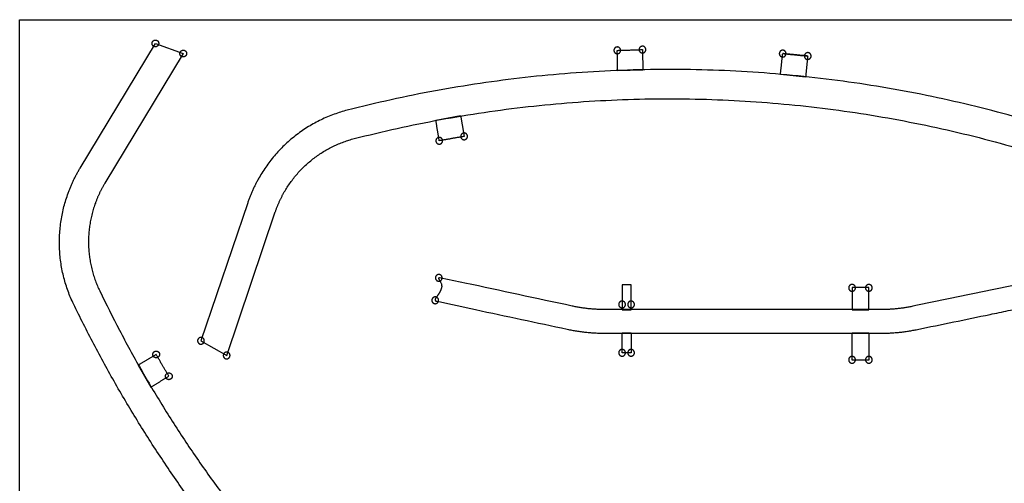
# Model space of a CAD drawing. Units: millimetres. Extents: x 5911 to 7711, y -647 to 553.
# Drawn here: x 5911 to 7072, y 6 to 553 of the extents above; entities that cross this region are included whole.
import ezdxf

# ---------------------------------------------------------------- set-up
doc = ezdxf.new("R2010")
doc.units = ezdxf.units.MM
doc.header["$MEASUREMENT"] = 0
doc.layers.add('Make2D$hidden', color=18, linetype='Continuous', true_color=0x000000)
doc.layers.add('no', color=18, linetype='Continuous', true_color=0x000000)

msp = doc.modelspace()

# ---------------------------------------------------------------- linework, layer by layer
at = {"layer": 'Make2D$hidden'}
for p, q in [((6621.3, 210.8, 694.2), (6600.5, 210.8, 694.2)), ((6927.3, 210.8, 694.2), (6912.4, 210.8, 694.2)), ((6600.5, 182.9, 694.2), (6621.3, 182.9, 694.2)), ((6623.8, 183.8, 694.2), (6623.8, 183.8, 694.2)), ((6623.8, 182.9, 694.2), (6909.9, 182.9, 694.2)), ((6912.4, 182.9, 694.2), (6927.3, 182.9, 694.2))]:
    msp.add_line(p, q, dxfattribs=at)
for points in [[(5982, 377.7), (6070.8, 524.8), (6103.6, 512.9), (6011.2, 359.9)], [(6645.8, 493.3), (6616.1, 492.4)], [(6837.7, 485.1), (6808.1, 488)], [(6401.6, 434.4), (6430.9, 439.6)], [(6179.7, 336.7), (6124.6, 174), (6154.9, 156.6), (6212.2, 325.9)], [(6621.3, 210.3), (6631.9, 210.3)], [(6892.6, 210.3), (6912.4, 210.3)], [(6621.3, 183.3), (6631.9, 183.3)], [(6892.6, 183.4), (6912.4, 183.4)], [(6050.4, 145.1), (6065.4, 119.4)]]:
    msp.add_lwpolyline(points, dxfattribs=at)
for points, degree in [([(6615.6, 516.6, 694.2), (6630.5, 517, 694.2), (6645.3, 517.5, 694.2)], 2), ([(6616.1, 492.4, 694.2), (6615.9, 504.5, 694.2), (6615.6, 516.6, 694.2)], 2), ([(6645.3, 517.5, 694.2), (6645.6, 505.4, 694.2), (6645.8, 493.3, 694.2)], 2), ([(6808.1, 488, 694.2), (6809.4, 500.4, 694.2), (6810.8, 512.8, 694.2)], 2), ([(6840.3, 509.9, 694.2), (6825.5, 511.4, 694.2), (6810.8, 512.8, 694.2)], 2), ([(6810.8, 512.8, 694.2), (6825.5, 511.4, 694.2), (6840.3, 509.9, 694.2)], 2), ([(6810.8, 512.8, 694.2), (6810.8, 512.8, 694.2), (6810.8, 512.8, 694.2)], 2), ([(6840.3, 509.9, 694.2), (6839, 497.5, 694.2), (6837.7, 485.1, 694.2)], 2), ([(6840.3, 509.9, 694.2), (6840.3, 509.9, 694.2), (6840.3, 509.9, 694.2)], 2), ([(6405.7, 409.9, 694.2), (6403.6, 422.2, 694.2), (6401.6, 434.4, 694.2)], 2), ([(6430.9, 439.6, 694.2), (6433, 427.4, 694.2), (6435, 415.1, 694.2)], 2), ([(6435, 415.1, 694.2), (6420.3, 412.5, 694.2), (6405.7, 409.9, 694.2)], 2), ([(6621.3, 240, 694.2), (6621.3, 225.2, 694.2), (6621.3, 210.3, 694.2)], 2), ([(6631.9, 240, 694.2), (6626.6, 240, 694.2), (6621.3, 240, 694.2)], 2), ([(6631.9, 210.3, 694.2), (6631.9, 225.2, 694.2), (6631.9, 240, 694.2)], 2), ([(6402, 225, 694.2), (6401.9, 224.9, 694.2), (6401.9, 224.8, 694.2), (6401.8, 224.7, 694.2)], 3), ([(6402.2, 225.3, 694.2), (6402.2, 225.2, 694.2), (6402.1, 225.1, 694.2), (6402, 225, 694.2)], 3), ([(6403, 226.4, 694.2), (6402.9, 226.2, 694.2), (6402.8, 226.1, 694.2), (6402.6, 225.9, 694.2)], 3), ([(6403.4, 227, 694.2), (6403.3, 226.8, 694.2), (6403.2, 226.6, 694.2), (6403, 226.4, 694.2)], 3), ([(6402.4, 220.7, 694.2), (6403.3, 220.5, 694.2), (6404.2, 220.3, 694.2), (6405.1, 220.1, 694.2)], 3), ([(6623.8, 210.8, 694.2), (6623.3, 210.8, 694.2), (6622.8, 210.8, 694.2), (6622.3, 210.8, 694.2), (6621.8, 210.8, 694.2), (6621.3, 210.8, 694.2)], 5), ([(6909.9, 210.8, 694.2), (6814.5, 210.8, 694.2), (6719.2, 210.8, 694.2), (6623.8, 210.8, 694.2)], 3), ([(6912.4, 210.8, 694.2), (6911.9, 210.8, 694.2), (6911.4, 210.8, 694.2), (6910.9, 210.8, 694.2), (6910.4, 210.8, 694.2), (6909.9, 210.8, 694.2)], 5), ([(6621.3, 159.8, 694.2), (6621.3, 171.5, 694.2), (6621.3, 183.3, 694.2)], 2), ([(6621.3, 182.9, 694.2), (6621.8, 182.9, 694.2), (6622.3, 182.9, 694.2), (6622.8, 182.9, 694.2), (6623.3, 182.9, 694.2), (6623.8, 182.9, 694.2)], 5), ([(6623.8, 183.3, 694.2), (6623.8, 183.3, 694.2), (6623.8, 183.3, 694.2)], 2), ([(6631.9, 183.3, 694.2), (6631.9, 171.5, 694.2), (6631.9, 159.8, 694.2)], 2), ([(6892.6, 182.9, 694.2), (6892.6, 183.2, 694.2), (6892.6, 183.4, 694.2)], 2), ([(6892.6, 151, 694.2), (6892.6, 166.9, 694.2), (6892.6, 182.9, 694.2)], 2), ([(6909.9, 182.9, 694.2), (6910.4, 182.9, 694.2), (6910.9, 182.9, 694.2), (6911.4, 182.9, 694.2), (6911.9, 182.9, 694.2), (6912.4, 182.9, 694.2)], 5), ([(6912.4, 183.4, 694.2), (6912.4, 183.2, 694.2), (6912.4, 182.9, 694.2)], 2), ([(6912.4, 183.3, 694.2), (6912.4, 183.3, 694.2), (6912.4, 183.3, 694.2)], 2), ([(6912.4, 182.9, 694.2), (6912.4, 166.9, 694.2), (6912.4, 151, 694.2)], 2), ([(6912.4, 182.9, 694.2), (6912.4, 182.9, 694.2), (6912.4, 182.9, 694.2)], 2), ([(6071.7, 157.8, 694.2), (6061.1, 151.5, 694.2), (6050.4, 145.1, 694.2)], 2), ([(6086.7, 132.1, 694.2), (6079.2, 144.9, 694.2), (6071.7, 157.8, 694.2)], 2), ([(6621.3, 159.7, 694.2), (6621.3, 159.7, 694.2), (6621.3, 159.8, 694.2)], 2), ([(6631.9, 159.7, 694.2), (6626.6, 159.7, 694.2), (6621.3, 159.7, 694.2)], 2), ([(6631.9, 159.8, 694.2), (6631.9, 159.7, 694.2), (6631.9, 159.7, 694.2)], 2), ([(6892.6, 150.9, 694.2), (6892.6, 150.9, 694.2), (6892.6, 151, 694.2)], 2), ([(6912.4, 150.9, 694.2), (6902.5, 150.9, 694.2), (6892.6, 150.9, 694.2)], 2), ([(6912.4, 151, 694.2), (6912.4, 150.9, 694.2), (6912.4, 150.9, 694.2)], 2), ([(6065.4, 119.4, 694.2), (6076, 125.7, 694.2), (6086.7, 132.1, 694.2)], 2)]:
    msp.add_open_spline(points, degree=degree, dxfattribs=at)
for points, weights in [([(7139.7, 421.7, 694.2), (6723.3, 555.4, 694.2), (6297.2, 446, 694.2)], [1, 0.961272548114, 0.999999981533]), ([(6305.4, 412.5, 694.2), (6721.9, 519.5, 694.2), (7129, 388.7, 694.2)], [1, 0.961272538881, 1]), ([(6297.2, 446, 694.2), (6228.6, 428.4, 694.2), (6193.2, 366.5, 694.2)], [0.999999981533, 0.919973313574, 1]), ([(6222.9, 349.5, 694.2), (6251, 398.5, 694.2), (6305.4, 412.5, 694.2)], [1, 0.919973313574, 1]), ([(5967.9, 348.2, 694.2), (5973.5, 363.7, 694.2), (5982, 377.7, 694.2)], [1, 0.995205846592, 1]), ([(6193.2, 366.5, 694.2), (6185, 352.3, 694.2), (6179.7, 336.7, 694.2)], [1, 0.995205846592, 1]), ([(6011.2, 359.9, 694.2), (6004.5, 348.7, 694.2), (6000, 336.5, 694.2)], [1, 0.995205846575, 1]), ([(6212.2, 325.9, 694.2), (6216.4, 338.2, 694.2), (6222.9, 349.5, 694.2)], [1, 0.995205846575, 1]), ([(5974.2, 217.4, 694.2), (5943.4, 281.2, 694.2), (5967.9, 348.2, 694.2)], [0.999999981533, 0.919973313574, 1]), ([(6000, 336.5, 694.2), (5980.7, 283.4, 694.2), (6005.1, 232.8, 694.2)], [1, 0.919973313574, 1]), ([(6005.1, 232.8, 694.2), (6191.9, -154.5, 694.2), (6554.4, -381.3, 694.2)], [1, 0.961272538881, 1]), ([(6406.9, 232.9, 694.2), (6406.7, 232.3, 694.2), (6406.3, 231.7, 694.2)], [1, 0.999681327182, 1]), ([(6407.2, 233.5, 694.2), (6407.1, 233.2, 694.2), (6406.9, 232.9, 694.2)], [1, 0.999901491457, 1]), ([(6407.5, 234.2, 694.2), (6407.3, 233.9, 694.2), (6407.2, 233.5, 694.2)], [1, 0.999884241121, 1]), ([(6407.9, 235.5, 694.2), (6407.7, 234.8, 694.2), (6407.5, 234.2, 694.2)], [1, 0.999525609679, 1]), ([(6408.3, 236.8, 694.2), (6408.1, 236.1, 694.2), (6407.9, 235.5, 694.2)], [1, 0.99945024153, 1]), ([(6408.1, 241, 694.2), (6408.3, 240.3, 694.2), (6408.4, 239.6, 694.2)], [0.999951243041, 0.999336519873, 1]), ([(6408.6, 238.1, 694.2), (6408.4, 237.4, 694.2), (6408.3, 236.8, 694.2)], [0.999937256737, 0.999276096398, 1]), ([(6408.4, 239.6, 694.2), (6408.4, 239.2, 694.2), (6408.5, 238.8, 694.2)], [1, 0.999822508244, 1]), ([(6408.5, 238.8, 694.2), (6408.5, 238.4, 694.2), (6408.6, 238.1, 694.2)], [1, 0.999822594418, 0.999973199265]), ([(6400.9, 223.1, 694.2), (6400.9, 222.9, 694.2), (6400.8, 222.7, 694.2)], [1, 0.997303053976, 1]), ([(6400.8, 222.7, 694.2), (6400.8, 222.5, 694.2), (6400.8, 222.4, 694.2)], [1, 0.998611351185, 1]), ([(6400.8, 222.4, 694.2), (6400.8, 222.3, 694.2), (6400.8, 222.2, 694.2)], [1, 0.997640867263, 1]), ([(6400.8, 222.2, 694.2), (6400.8, 222, 694.2), (6400.8, 221.9, 694.2)], [1, 0.996081979011, 1]), ([(6400.8, 221.9, 694.2), (6400.9, 221.8, 694.2), (6400.9, 221.7, 694.2)], [1, 0.99552785362, 1]), ([(6401.1, 223.4, 694.2), (6401, 223.2, 694.2), (6400.9, 223.1, 694.2)], [1, 0.998791663929, 1]), ([(6400.9, 221.7, 694.2), (6401, 221.5, 694.2), (6401, 221.4, 694.2)], [1, 0.995694452051, 1]), ([(6401, 221.4, 694.2), (6401.1, 221.3, 694.2), (6401.2, 221.2, 694.2)], [1, 0.996351625673, 1]), ([(6401.2, 223.8, 694.2), (6401.2, 223.6, 694.2), (6401.1, 223.4, 694.2)], [1, 0.999402798035, 1]), ([(6401.4, 224.1, 694.2), (6401.3, 223.9, 694.2), (6401.2, 223.8, 694.2)], [1, 0.999758329304, 1]), ([(6401.2, 221.2, 694.2), (6401.4, 221.1, 694.2), (6401.6, 220.9, 694.2)], [1, 0.990244871732, 1]), ([(6401.8, 224.7, 694.2), (6401.6, 224.4, 694.2), (6401.4, 224.1, 694.2)], [1, 0.999673561762, 1]), ([(6401.6, 220.9, 694.2), (6401.7, 220.9, 694.2), (6401.8, 220.8, 694.2)], [1, 0.998530202917, 1]), ([(6401.8, 220.8, 694.2), (6401.9, 220.8, 694.2), (6402, 220.8, 694.2)], [1, 0.999047625987, 1]), ([(6402, 220.8, 694.2), (6402.1, 220.7, 694.2), (6402.2, 220.7, 694.2)], [1, 0.999333169199, 1]), ([(6402.6, 225.9, 694.2), (6402.4, 225.6, 694.2), (6402.2, 225.3, 694.2)], [1, 0.999986971585, 1]), ([(6404.2, 228.1, 694.2), (6403.8, 227.6, 694.2), (6403.4, 227, 694.2)], [1, 0.999939960602, 1]), ([(6405, 229.3, 694.2), (6404.6, 228.7, 694.2), (6404.2, 228.1, 694.2)], [1, 0.999854354245, 1]), ([(6405.7, 230.5, 694.2), (6405.3, 229.9, 694.2), (6405, 229.3, 694.2)], [1, 0.999777849399, 1]), ([(6406.3, 231.7, 694.2), (6406, 231.1, 694.2), (6405.7, 230.5, 694.2)], [1, 0.999745193007, 1]), ([(6536.1, -410.8, 694.2), (6165.3, -178.8, 694.2), (5974.2, 217.4, 694.2)], [1, 0.961272548114, 0.999999981533]), ([(6600.5, 210.8, 694.2), (6581.2, 210.8, 694.2), (6562.4, 214.9, 694.2)], [1, 0.994559776644, 1]), ([(6964.1, 214.6, 694.2), (6945.9, 210.8, 694.2), (6927.3, 210.8, 694.2)], [1, 0.994913749706, 1]), ([(6556.7, 187.6, 694.2), (6578.3, 182.9, 694.2), (6600.5, 182.9, 694.2)], [1, 0.99455977656, 1]), ([(6927.3, 182.9, 694.2), (6948.7, 182.9, 694.2), (6969.6, 187.3, 694.2)], [1, 0.99491374959, 1])]:
    msp.add_rational_spline(points, weights, degree=2, dxfattribs=at)
for points, knots in [([(6562.4, 214.9, 694.2), (6520.3, 223.9, 694.2), (6468.1, 235.1, 694.2), (6416, 246.3, 694.2), (6406, 248.4, 694.2), (6406, 248.4, 694.2), (6405.9, 248.4, 694.2), (6405.9, 248.4, 694.2), (6405.8, 248.4, 694.2), (6405.7, 248.4, 694.2), (6405.6, 248.4, 694.2), (6405.5, 248.4, 694.2), (6405.4, 248.4, 694.2), (6405.3, 248.4, 694.2), (6405.3, 248.3, 694.2), (6405.2, 248.3, 694.2), (6405.2, 248.2, 694.2), (6405.1, 248.2, 694.2), (6405, 248.1, 694.2), (6405, 248, 694.2), (6405, 248, 694.2), (6404.9, 247.9, 694.2), (6404.9, 247.8, 694.2), (6404.9, 247.8, 694.2), (6404.9, 247.7, 694.2), (6404.9, 247.6, 694.2), (6404.9, 247.6, 694.2), (6404.9, 247.5, 694.2), (6404.9, 247.4, 694.2), (6404.9, 247.4, 694.2), (6404.9, 247.3, 694.2), (6404.9, 247.2, 694.2), (6405, 247.1, 694.2), (6405, 246.9, 694.2), (6405.1, 246.8, 694.2), (6405.1, 246.6, 694.2), (6405.2, 246.4, 694.2), (6405.3, 246.2, 694.2), (6405.5, 245.9, 694.2), (6405.7, 245.6, 694.2), (6405.8, 245.3, 694.2), (6405.9, 245.1, 694.2), (6406.1, 244.8, 694.2), (6406.4, 244.3, 694.2), (6406.7, 243.8, 694.2), (6407, 243.2, 694.2), (6407.5, 242.3, 694.2), (6407.9, 241.5, 694.2), (6408.1, 241, 694.2)], [1604.651147, 1604.651147, 1604.651147, 1604.651147, 1735.499265, 1766.547323, 1766.580229, 1766.588816, 1766.629995, 1766.709249, 1766.822446, 1766.947531, 1767.006301, 1767.06492, 1767.194082, 1767.26475, 1767.331484, 1767.398916, 1767.468811, 1767.541512, 1767.614465, 1767.767769, 1767.811187, 1767.875366, 1767.934428, 1767.983173, 1768.073596, 1768.15853, 1768.23474, 1768.304614, 1768.340182, 1768.382627, 1768.465467, 1768.62338, 1768.69848, 1768.855482, 1769.026066, 1769.210802, 1769.419934, 1769.623044, 1770.012799, 1770.401696, 1770.684975, 1770.89318, 1771.173239, 1771.844638, 1772.476751, 1772.924624, 1773.9113, 1775.548874, 1775.548874, 1775.548874, 1775.548874]), ([(7128, 245.8, 694.2), (7128, 245.9, 694.2), (7128.1, 246.1, 694.2), (7128.2, 246.3, 694.2), (7128.3, 246.5, 694.2), (7128.4, 246.7, 694.2), (7128.5, 246.9, 694.2), (7128.5, 247, 694.2), (7128.6, 247.2, 694.2), (7128.6, 247.4, 694.2), (7128.6, 247.5, 694.2), (7128.7, 247.6, 694.2), (7128.7, 247.7, 694.2), (7128.6, 247.8, 694.2), (7128.6, 247.9, 694.2), (7128.6, 248, 694.2), (7128.6, 248.1, 694.2), (7128.5, 248.2, 694.2), (7128.5, 248.2, 694.2), (7128.4, 248.3, 694.2), (7128.3, 248.4, 694.2), (7128.2, 248.4, 694.2), (7128.2, 248.5, 694.2), (7128.1, 248.5, 694.2), (7128, 248.5, 694.2), (7127.9, 248.5, 694.2), (7127.9, 248.5, 694.2), (7127.8, 248.5, 694.2), (7127.8, 248.5, 694.2), (7127.7, 248.5, 694.2), (7127.6, 248.5, 694.2), (7127.6, 248.5, 694.2), (7127.2, 248.4, 694.2), (7126.3, 248.2, 694.2), (7121.6, 247.3, 694.2), (7113.5, 245.6, 694.2), (7090.6, 240.8, 694.2), (7040.7, 230.5, 694.2), (6994.8, 221, 694.2), (6964.1, 214.6, 694.2)], [1026.157589, 1026.157589, 1026.157589, 1026.157589, 1026.408945, 1026.650265, 1026.880807, 1027.099983, 1027.307613, 1027.439829, 1027.62987, 1027.813631, 1027.99192, 1028.079878, 1028.16803, 1028.257244, 1028.348399, 1028.442407, 1028.539878, 1028.641164, 1028.745862, 1028.852958, 1028.960774, 1029.067506, 1029.118056, 1029.167002, 1029.261586, 1029.351875, 1029.438538, 1029.480423, 1029.522309, 1029.603252, 1029.684195, 1029.689168, 1029.69414, 1031.018342, 1032.342543, 1044.225597, 1056.10865, 1103.640895, 1198.705455, 1198.705455, 1198.705455, 1198.705455]), ([(6912.4, 210.3, 694.2), (6912.4, 219.1, 694.2), (6912.4, 227.9, 694.2), (6912.4, 236.7, 694.2), (6905.8, 236.7, 694.2), (6899.2, 236.7, 694.2), (6892.6, 236.7, 694.2), (6892.6, 227.9, 694.2), (6892.6, 219.1, 694.2), (6892.6, 210.3, 694.2)], [20, 20, 20, 20, 26.44617, 26.44617, 26.44617, 28.94617, 28.94617, 28.94617, 35.392341, 35.392341, 35.392341, 35.392341]), ([(6402.2, 220.7, 694.2), (6402.2, 220.7, 694.2), (6402.3, 220.7, 694.2), (6402.3, 220.7, 694.2), (6402.4, 220.7, 694.2)], [253.4229349, 253.4229349, 253.4229349, 253.4229349, 253.51985, 253.6150993, 253.6150993, 253.6150993, 253.6150993]), ([(6969.6, 187.3, 694.2), (6998.2, 193.2, 694.2), (7033.9, 200.6, 694.2), (7076.8, 209.5, 694.2), (7094.7, 213.2, 694.2), (7109.1, 216.2, 694.2), (7118, 218, 694.2), (7124.3, 219.3, 694.2), (7127.9, 220.1, 694.2), (7129.8, 220.5, 694.2), (7131, 220.7, 694.2), (7131.2, 220.8, 694.2), (7131.4, 220.8, 694.2), (7131.5, 220.8, 694.2), (7131.6, 220.8, 694.2), (7131.6, 220.9, 694.2), (7131.7, 220.9, 694.2), (7131.8, 220.9, 694.2), (7131.8, 220.9, 694.2), (7131.9, 220.9, 694.2), (7132, 221, 694.2), (7132, 221, 694.2), (7132.1, 221, 694.2), (7132.1, 221, 694.2), (7132.2, 221.1, 694.2), (7132.2, 221.1, 694.2), (7132.3, 221.1, 694.2), (7132.3, 221.2, 694.2), (7132.4, 221.2, 694.2), (7132.5, 221.3, 694.2), (7132.6, 221.4, 694.2), (7132.7, 221.5, 694.2), (7132.9, 221.7, 694.2), (7132.9, 221.8, 694.2), (7133, 221.9, 694.2), (7133, 222.1, 694.2), (7133, 222.2, 694.2), (7133.1, 222.4, 694.2), (7133.1, 222.5, 694.2), (7133, 222.7, 694.2), (7133, 222.8, 694.2), (7133, 223, 694.2), (7132.9, 223.2, 694.2), (7132.8, 223.4, 694.2), (7132.7, 223.6, 694.2), (7132.7, 223.7, 694.2), (7132.6, 223.9, 694.2), (7132.5, 224.1, 694.2), (7132.3, 224.4, 694.2), (7132.2, 224.6, 694.2), (7132, 224.9, 694.2), (7131.8, 225.2, 694.2), (7131.5, 225.6, 694.2), (7131.1, 226, 694.2), (7130.8, 226.6, 694.2), (7130.2, 227.3, 694.2), (7129.6, 228.2, 694.2), (7129.2, 228.8, 694.2), (7129, 229.1, 694.2)], [830.500002, 830.500002, 830.500002, 830.500002, 919.067106, 941.290552, 963.513998, 974.625707, 985.737416, 991.293266, 994.071191, 996.849117, 997.352043, 997.603506, 997.729238, 997.85497, 997.911751, 997.968533, 998.025314, 998.082096, 998.194094, 998.250093, 998.306092, 998.361324, 998.416556, 998.527019, 998.581878, 998.636736, 998.68572, 998.734704, 998.827892, 998.921081, 999.108581, 999.297331, 999.487255, 999.679413, 999.776745, 999.874694, 1000.072526, 1000.1923, 1000.391183, 1000.493445, 1000.693598, 1000.897349, 1001.107014, 1001.323005, 1001.545277, 1001.658787, 1001.795306, 1002.093009, 1002.403998, 1002.726722, 1002.923015, 1003.265907, 1003.981992, 1004.397309, 1004.955295, 1005.984693, 1007.063319, 1008.177855, 1008.177855, 1008.177855, 1008.177855]), ([(6405.1, 220.1, 694.2), (6419.5, 217, 694.2), (6470.1, 206.1, 694.2), (6520.6, 195.3, 694.2), (6556.7, 187.6, 694.2)], [256.418003, 256.418003, 256.418003, 256.418003, 301.262318, 413.373847, 413.373847, 413.373847, 413.373847])]:
    msp.add_open_spline(points, degree=3, knots=knots, dxfattribs=at)
at = {"layer": 'no'}
msp.add_lwpolyline([(7710.7, -647.2), (5910.7, -647.2), (5910.7, 552.8), (7710.7, 552.8), (7710.7, -647.2)], dxfattribs=at)
for points in [[(6067.1, 526.2, 694.2), (6065.7, 522.4, 694.2), (6069.4, 521.1, 694.2), (6073.2, 519.7, 694.2), (6074.5, 523.5, 694.2), (6075.9, 527.2, 694.2), (6072.2, 528.6, 694.2), (6068.4, 529.9, 694.2), (6067.1, 526.2, 694.2)], [(6099.9, 514.2, 694.2), (6098.5, 510.5, 694.2), (6102.2, 509.1, 694.2), (6106, 507.7, 694.2), (6107.4, 511.5, 694.2), (6108.7, 515.2, 694.2), (6105, 516.6, 694.2), (6101.2, 518, 694.2), (6099.9, 514.2, 694.2)], [(6612.2, 518.6, 694.2), (6614.2, 522, 694.2), (6617.6, 520.1, 694.2), (6621.1, 518.1, 694.2), (6619.1, 514.6, 694.2), (6617.1, 511.1, 694.2), (6613.6, 513.1, 694.2), (6610.2, 515.1, 694.2), (6612.2, 518.6, 694.2)], [(6641.9, 519.5, 694.2), (6643.9, 522.9, 694.2), (6647.3, 521, 694.2), (6650.8, 519, 694.2), (6648.8, 515.5, 694.2), (6646.8, 512, 694.2), (6643.4, 514, 694.2), (6639.9, 516, 694.2), (6641.9, 519.5, 694.2)], [(6807.3, 514.8, 694.2), (6809.3, 518.2, 694.2), (6812.7, 516.3, 694.2), (6816.2, 514.3, 694.2), (6814.2, 510.8, 694.2), (6812.2, 507.3, 694.2), (6808.8, 509.3, 694.2), (6805.3, 511.3, 694.2), (6807.3, 514.8, 694.2)], [(6836.9, 511.9, 694.2), (6838.8, 515.4, 694.2), (6842.3, 513.4, 694.2), (6845.7, 511.4, 694.2), (6843.8, 508, 694.2), (6841.8, 504.5, 694.2), (6838.3, 506.5, 694.2), (6834.9, 508.4, 694.2), (6836.9, 511.9, 694.2)], [(6431.5, 417.1, 694.2), (6433.5, 420.6, 694.2), (6437, 418.6, 694.2), (6440.4, 416.6, 694.2), (6438.4, 413.1, 694.2), (6436.4, 409.7, 694.2), (6433, 411.7, 694.2), (6429.5, 413.6, 694.2), (6431.5, 417.1, 694.2)], [(6402.2, 411.9, 694.2), (6404.2, 415.4, 694.2), (6407.6, 413.4, 694.2), (6411.1, 411.4, 694.2), (6409.1, 407.9, 694.2), (6407.1, 404.5, 694.2), (6403.7, 406.5, 694.2), (6400.2, 408.4, 694.2), (6402.2, 411.9, 694.2)], [(6409.1, 248.2, 694.2), (6409.1, 244.2, 694.2), (6405.1, 244.2, 694.2), (6401.2, 244.2, 694.2), (6401.2, 248.2, 694.2), (6401.2, 252.2, 694.2), (6405.1, 252.2, 694.2), (6409.1, 252.2, 694.2), (6409.1, 248.2, 694.2)], [(6896.6, 236.4, 694.2), (6896.6, 232.4, 694.2), (6892.6, 232.4, 694.2), (6888.6, 232.4, 694.2), (6888.6, 236.4, 694.2), (6888.6, 240.4, 694.2), (6892.6, 240.4, 694.2), (6896.6, 240.4, 694.2), (6896.6, 236.4, 694.2)], [(6916.4, 236.4, 694.2), (6916.4, 232.4, 694.2), (6912.4, 232.4, 694.2), (6908.4, 232.4, 694.2), (6908.4, 236.4, 694.2), (6908.4, 240.4, 694.2), (6912.4, 240.4, 694.2), (6916.4, 240.4, 694.2), (6916.4, 236.4, 694.2)], [(6404.9, 221.7, 694.2), (6404.9, 217.7, 694.2), (6400.9, 217.7, 694.2), (6396.9, 217.7, 694.2), (6396.9, 221.7, 694.2), (6396.9, 225.7, 694.2), (6400.9, 225.7, 694.2), (6404.9, 225.7, 694.2), (6404.9, 221.7, 694.2)], [(6625.3, 216.8, 694.2), (6625.3, 212.8, 694.2), (6621.3, 212.8, 694.2), (6617.3, 212.8, 694.2), (6617.3, 216.8, 694.2), (6617.3, 220.8, 694.2), (6621.3, 220.8, 694.2), (6625.3, 220.8, 694.2), (6625.3, 216.8, 694.2)], [(6635.9, 216.8, 694.2), (6635.9, 212.8, 694.2), (6631.9, 212.8, 694.2), (6628, 212.8, 694.2), (6628, 216.8, 694.2), (6628, 220.8, 694.2), (6631.9, 220.8, 694.2), (6635.9, 220.8, 694.2), (6635.9, 216.8, 694.2)], [(6121.1, 175.9, 694.2), (6123.1, 179.4, 694.2), (6126.5, 177.4, 694.2), (6130, 175.5, 694.2), (6128, 172, 694.2), (6126, 168.5, 694.2), (6122.6, 170.5, 694.2), (6119.1, 172.5, 694.2), (6121.1, 175.9, 694.2)], [(6625.3, 159.8, 694.2), (6625.3, 155.8, 694.2), (6621.3, 155.8, 694.2), (6617.3, 155.8, 694.2), (6617.3, 159.8, 694.2), (6617.3, 163.8, 694.2), (6621.3, 163.8, 694.2), (6625.3, 163.8, 694.2), (6625.3, 159.8, 694.2)], [(6635.9, 159.8, 694.2), (6635.9, 155.8, 694.2), (6631.9, 155.8, 694.2), (6628, 155.8, 694.2), (6628, 159.8, 694.2), (6628, 163.8, 694.2), (6631.9, 163.8, 694.2), (6635.9, 163.8, 694.2), (6635.9, 159.8, 694.2)], [(6068, 159.2, 694.2), (6066.6, 155.4, 694.2), (6070.4, 154.1, 694.2), (6074.1, 152.7, 694.2), (6075.5, 156.5, 694.2), (6076.8, 160.2, 694.2), (6073.1, 161.6, 694.2), (6069.4, 162.9, 694.2), (6068, 159.2, 694.2)], [(6151.4, 158.6, 694.2), (6153.4, 162.1, 694.2), (6156.9, 160.1, 694.2), (6160.3, 158.1, 694.2), (6158.3, 154.6, 694.2), (6156.3, 151.2, 694.2), (6152.9, 153.1, 694.2), (6149.4, 155.1, 694.2), (6151.4, 158.6, 694.2)], [(6896.6, 151.5, 694.2), (6896.6, 147.5, 694.2), (6892.6, 147.5, 694.2), (6888.6, 147.5, 694.2), (6888.6, 151.5, 694.2), (6888.6, 155.5, 694.2), (6892.6, 155.5, 694.2), (6896.6, 155.5, 694.2), (6896.6, 151.5, 694.2)], [(6916.4, 151.5, 694.2), (6916.4, 147.5, 694.2), (6912.4, 147.5, 694.2), (6908.4, 147.5, 694.2), (6908.4, 151.5, 694.2), (6908.4, 155.5, 694.2), (6912.4, 155.5, 694.2), (6916.4, 155.5, 694.2), (6916.4, 151.5, 694.2)], [(6082.9, 133.4, 694.2), (6081.6, 129.7, 694.2), (6085.3, 128.3, 694.2), (6089, 126.9, 694.2), (6090.4, 130.7, 694.2), (6091.8, 134.5, 694.2), (6088, 135.8, 694.2), (6084.3, 137.2, 694.2), (6082.9, 133.4, 694.2)]]:
    msp.add_rational_spline(points, [1, 0.707106781187, 1, 0.707106781187, 1, 0.707106781187, 1, 0.707106781187, 1], degree=2, knots=[0, 0, 0, 6.283185, 6.283185, 12.566371, 12.566371, 18.849556, 18.849556, 25.132741, 25.132741, 25.132741], dxfattribs=at)

doc.saveas('drawing.dxf')
